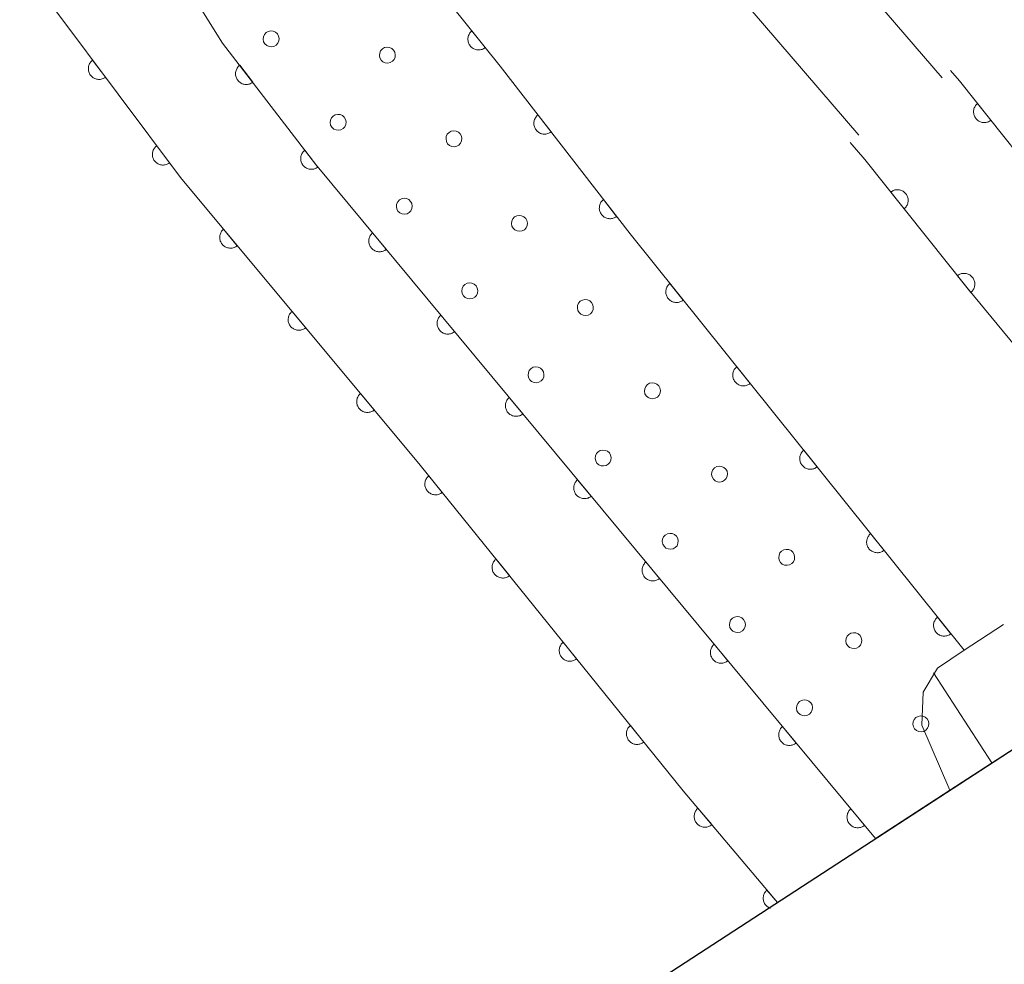
# Model space of a CAD drawing. Units: millimetres. Extents: x -74000 to -72000, y 40500 to 42000.
# Drawn here: x -73441 to -73395, y 40777 to 40822 of the extents above; entities that cross this region are included whole.
import ezdxf

# ---------------------------------------------------------------- set-up
doc = ezdxf.new("R2010")
doc.units = ezdxf.units.MM
for name, color, linetype, lineweight in [('210100_道路縁（街区線）', 7, 'Continuous', 15), ('220300_道路橋（高架部）', 7, 'Continuous', 30), ('610111_人工斜面(上)', 7, 'Continuous', 9), ('610199_人工斜面(中)', 7, 'Continuous', 9), ('611000_被覆(直)', 7, 'Continuous', 20), ('611011_被覆(幅上)', 7, 'Continuous', 20), ('611012_被覆(下)', 7, 'Continuous', 9), ('611099_被覆(中)', 7, 'Continuous', 9), ('613000_垣', 7, 'Continuous', 20)]:
    doc.layers.add(name, color=color, linetype=linetype, lineweight=lineweight)

msp = doc.modelspace()

# ---------------------------------------------------------------- linework, layer by layer
at = {"layer": '210100_道路縁（街区線）', "flags": 128}
for points in [[(-73953.88, 40500), (-73947.93, 40502.61), (-73916.31, 40516.4), (-73887.23, 40528.45), (-73866.07, 40537.56), (-73840.15, 40548.81), (-73805.57, 40563.86), (-73774.9, 40577.64), (-73744.38, 40592.02), (-73712.18, 40606.89), (-73681.26, 40621.98), (-73645.2, 40639.85), (-73623.45, 40651.29), (-73577.16, 40676.71), (-73541.52, 40696.97), (-73484.75, 40730.06), (-73472.22, 40737.2), (-73394.79, 40787.55), (-73365.05, 40808.39), (-73326.18, 40835.81), (-73282.83, 40867.3), (-73241.14, 40898.88)], [(-73439.16, 40868.58), (-73438.8, 40868.36), (-73431.46, 40860.37), (-73426.46, 40853.43), (-73425.5, 40851.03), (-73421.2, 40839.82), (-73420.4, 40838.44), (-73419.19, 40836.66), (-73410.93, 40826.46), (-73402.11, 40816.19)], [(-73421.24, 40854.64), (-73417.78, 40844.7), (-73415.54, 40839.62), (-73407.32, 40829.47), (-73398.21, 40818.87)]]:
    msp.add_lwpolyline(points, dxfattribs=at)
at = {"layer": '220300_道路橋（高架部）', "flags": 128}
msp.add_lwpolyline([(-73472.22, 40737.2), (-73394.79, 40787.55)], dxfattribs=at)
at = {"layer": '610111_人工斜面(上)', "flags": 128}
msp.add_lwpolyline([(-73387.41, 40792.72), (-73394.79, 40787.55), (-73397.85, 40785.56)], dxfattribs=at)
at = {"layer": '610199_人工斜面(中)', "flags": 128}
msp.add_lwpolyline([(-73395.88, 40786.84), (-73398.61, 40791.05)], dxfattribs=at)
at = {"layer": '611000_被覆(直)', "flags": 128}
for points in [[(-73516.55, 40992.67), (-73513.63, 40993.85), (-73532.16, 41044.99), (-73535.48, 41054.07), (-73546.64, 41050.09), (-73543.2, 41040.99), (-73515.92, 40965.72), (-73498.58, 40916.85), (-73472.1, 40867.3), (-73447.24, 40861.52), (-73440.86, 40867.03), (-73430.74, 40855.69), (-73438.06, 40849.52), (-73448.4, 40833.7), (-73433.82, 40814.2), (-73422.61, 40800.76), (-73410.32, 40785.54), (-73405.91, 40780.32)], [(-73437.76, 40849.78), (-73438.03, 40834.95), (-73436.98, 40830.57), (-73434.83, 40825.26), (-73431.85, 40820.49), (-73427.5, 40814.83), (-73401.32, 40783.3)], [(-73437.927, 40819.693), (-73437.961, 40819.665), (-73437.992, 40819.635), (-73438.02, 40819.602), (-73438.046, 40819.567), (-73438.068, 40819.529), (-73438.087, 40819.49), (-73438.103, 40819.449), (-73438.114, 40819.407), (-73438.123, 40819.364), (-73438.127, 40819.32), (-73438.128, 40819.277), (-73438.124, 40819.234), (-73438.117, 40819.19), (-73438.107, 40819.148), (-73438.092, 40819.107), (-73438.074, 40819.068), (-73438.053, 40819.03), (-73438.028, 40818.993), (-73438, 40818.959), (-73437.97, 40818.928), (-73437.937, 40818.9), (-73437.902, 40818.874), (-73437.864, 40818.852), (-73437.825, 40818.833), (-73437.784, 40818.817), (-73437.742, 40818.806), (-73437.699, 40818.797), (-73437.655, 40818.794), (-73437.612, 40818.792), (-73437.569, 40818.796), (-73437.525, 40818.804), (-73437.483, 40818.814), (-73437.442, 40818.829), (-73437.403, 40818.847), (-73437.365, 40818.867), (-73437.328, 40818.892)], [(-73437.328, 40818.892), (-73437.927, 40819.693)], [(-73431.052, 40819.451), (-73431.085, 40819.423), (-73431.116, 40819.392), (-73431.143, 40819.359), (-73431.169, 40819.323), (-73431.19, 40819.285), (-73431.209, 40819.246), (-73431.224, 40819.205), (-73431.235, 40819.163), (-73431.243, 40819.12), (-73431.246, 40819.076), (-73431.247, 40819.032), (-73431.242, 40818.989), (-73431.235, 40818.946), (-73431.224, 40818.904), (-73431.208, 40818.863), (-73431.19, 40818.824), (-73431.168, 40818.786), (-73431.143, 40818.75), (-73431.115, 40818.716), (-73431.084, 40818.686), (-73431.051, 40818.658), (-73431.015, 40818.633), (-73430.977, 40818.611), (-73430.938, 40818.593), (-73430.897, 40818.577), (-73430.855, 40818.567), (-73430.812, 40818.558), (-73430.768, 40818.555), (-73430.725, 40818.555), (-73430.681, 40818.559), (-73430.638, 40818.567), (-73430.596, 40818.578), (-73430.555, 40818.593), (-73430.516, 40818.611), (-73430.478, 40818.633), (-73430.442, 40818.658)], [(-73430.442, 40818.658), (-73431.052, 40819.451)], [(-73397.82, 40819.21), (-73397.39, 40818.72), (-73392.58, 40812.68), (-73381.34, 40799.07)], [(-73396.55, 40817.665), (-73396.583, 40817.636), (-73396.613, 40817.605), (-73396.641, 40817.572), (-73396.665, 40817.535), (-73396.686, 40817.497), (-73396.704, 40817.457), (-73396.719, 40817.416), (-73396.728, 40817.374), (-73396.736, 40817.331), (-73396.738, 40817.287), (-73396.738, 40817.243), (-73396.733, 40817.2), (-73396.725, 40817.157), (-73396.713, 40817.115), (-73396.697, 40817.074), (-73396.678, 40817.036), (-73396.656, 40816.999), (-73396.63, 40816.963), (-73396.601, 40816.93), (-73396.569, 40816.9), (-73396.536, 40816.873), (-73396.5, 40816.848), (-73396.462, 40816.827), (-73396.422, 40816.809), (-73396.381, 40816.794), (-73396.338, 40816.785), (-73396.295, 40816.777), (-73396.251, 40816.775), (-73396.208, 40816.775), (-73396.165, 40816.78), (-73396.122, 40816.789), (-73396.08, 40816.8), (-73396.039, 40816.816), (-73396, 40816.835), (-73395.963, 40816.857), (-73395.927, 40816.883)], [(-73395.927, 40816.883), (-73396.55, 40817.665)], [(-73434.933, 40815.689), (-73434.967, 40815.661), (-73434.998, 40815.63), (-73435.026, 40815.598), (-73435.052, 40815.562), (-73435.074, 40815.525), (-73435.093, 40815.485), (-73435.109, 40815.445), (-73435.12, 40815.403), (-73435.129, 40815.36), (-73435.133, 40815.316), (-73435.134, 40815.273), (-73435.13, 40815.229), (-73435.123, 40815.186), (-73435.112, 40815.144), (-73435.098, 40815.102), (-73435.08, 40815.063), (-73435.059, 40815.025), (-73435.034, 40814.989), (-73435.006, 40814.955), (-73434.976, 40814.924), (-73434.943, 40814.896), (-73434.908, 40814.87), (-73434.87, 40814.848), (-73434.831, 40814.829), (-73434.79, 40814.813), (-73434.748, 40814.802), (-73434.705, 40814.793), (-73434.661, 40814.789), (-73434.618, 40814.788), (-73434.575, 40814.792), (-73434.531, 40814.799), (-73434.489, 40814.809), (-73434.448, 40814.824), (-73434.409, 40814.842), (-73434.371, 40814.863), (-73434.334, 40814.888)], [(-73434.334, 40814.888), (-73434.933, 40815.689)], [(-73428.005, 40815.487), (-73428.038, 40815.458), (-73428.069, 40815.427), (-73428.097, 40815.395), (-73428.122, 40815.359), (-73428.143, 40815.321), (-73428.162, 40815.281), (-73428.177, 40815.24), (-73428.188, 40815.198), (-73428.196, 40815.155), (-73428.199, 40815.111), (-73428.2, 40815.068), (-73428.196, 40815.025), (-73428.188, 40814.981), (-73428.177, 40814.939), (-73428.162, 40814.898), (-73428.143, 40814.859), (-73428.122, 40814.822), (-73428.096, 40814.785), (-73428.068, 40814.752), (-73428.037, 40814.721), (-73428.004, 40814.694), (-73427.968, 40814.668), (-73427.931, 40814.647), (-73427.891, 40814.628), (-73427.85, 40814.613), (-73427.808, 40814.602), (-73427.765, 40814.594), (-73427.721, 40814.591), (-73427.678, 40814.59), (-73427.634, 40814.595), (-73427.591, 40814.602), (-73427.549, 40814.613), (-73427.508, 40814.629), (-73427.469, 40814.647), (-73427.431, 40814.669), (-73427.395, 40814.694)], [(-73427.395, 40814.694), (-73428.005, 40815.487)], [(-73386.04, 40795.73), (-73397.04, 40809.05), (-73401.82, 40815.05), (-73402.51, 40815.84)], [(-73399.984, 40812.746), (-73399.951, 40812.775), (-73399.921, 40812.806), (-73399.894, 40812.839), (-73399.869, 40812.876), (-73399.848, 40812.914), (-73399.83, 40812.954), (-73399.816, 40812.995), (-73399.806, 40813.037), (-73399.798, 40813.08), (-73399.796, 40813.124), (-73399.796, 40813.168), (-73399.801, 40813.211), (-73399.81, 40813.254), (-73399.822, 40813.296), (-73399.838, 40813.337), (-73399.857, 40813.375), (-73399.879, 40813.413), (-73399.905, 40813.448), (-73399.934, 40813.481), (-73399.965, 40813.511), (-73399.998, 40813.539), (-73400.035, 40813.563), (-73400.073, 40813.584), (-73400.113, 40813.602), (-73400.154, 40813.617), (-73400.196, 40813.626), (-73400.239, 40813.634), (-73400.283, 40813.636), (-73400.327, 40813.636), (-73400.37, 40813.631), (-73400.413, 40813.623), (-73400.455, 40813.611), (-73400.496, 40813.595), (-73400.534, 40813.576), (-73400.572, 40813.554), (-73400.607, 40813.528)], [(-73400.607, 40813.528), (-73399.984, 40812.746)], [(-73431.808, 40811.788), (-73431.84, 40811.758), (-73431.87, 40811.726), (-73431.896, 40811.692), (-73431.92, 40811.655), (-73431.94, 40811.616), (-73431.957, 40811.576), (-73431.971, 40811.535), (-73431.98, 40811.492), (-73431.986, 40811.449), (-73431.987, 40811.405), (-73431.986, 40811.362), (-73431.98, 40811.318), (-73431.971, 40811.276), (-73431.958, 40811.234), (-73431.941, 40811.193), (-73431.921, 40811.155), (-73431.898, 40811.119), (-73431.872, 40811.084), (-73431.842, 40811.051), (-73431.81, 40811.022), (-73431.776, 40810.995), (-73431.739, 40810.971), (-73431.7, 40810.952), (-73431.66, 40810.934), (-73431.619, 40810.921), (-73431.576, 40810.912), (-73431.533, 40810.905), (-73431.489, 40810.904), (-73431.446, 40810.905), (-73431.402, 40810.911), (-73431.36, 40810.921), (-73431.318, 40810.933), (-73431.277, 40810.95), (-73431.239, 40810.97), (-73431.203, 40810.993), (-73431.167, 40811.02)], [(-73431.167, 40811.02), (-73431.808, 40811.788)], [(-73424.835, 40811.62), (-73424.868, 40811.591), (-73424.897, 40811.559), (-73424.923, 40811.525), (-73424.947, 40811.488), (-73424.967, 40811.449), (-73424.984, 40811.409), (-73424.998, 40811.368), (-73425.007, 40811.325), (-73425.014, 40811.282), (-73425.015, 40811.238), (-73425.014, 40811.195), (-73425.008, 40811.151), (-73424.999, 40811.109), (-73424.986, 40811.067), (-73424.97, 40811.026), (-73424.95, 40810.988), (-73424.927, 40810.951), (-73424.9, 40810.916), (-73424.871, 40810.884), (-73424.838, 40810.854), (-73424.805, 40810.828), (-73424.768, 40810.804), (-73424.729, 40810.784), (-73424.689, 40810.767), (-73424.648, 40810.753), (-73424.605, 40810.744), (-73424.562, 40810.737), (-73424.518, 40810.736), (-73424.474, 40810.737), (-73424.431, 40810.743), (-73424.389, 40810.752), (-73424.347, 40810.765), (-73424.306, 40810.782), (-73424.268, 40810.802), (-73424.231, 40810.824), (-73424.196, 40810.851)], [(-73424.196, 40810.851), (-73424.835, 40811.62)], [(-73396.869, 40808.835), (-73396.836, 40808.864), (-73396.806, 40808.895), (-73396.778, 40808.929), (-73396.754, 40808.965), (-73396.733, 40809.003), (-73396.715, 40809.043), (-73396.7, 40809.084), (-73396.691, 40809.127), (-73396.683, 40809.17), (-73396.681, 40809.214), (-73396.681, 40809.257), (-73396.686, 40809.3), (-73396.694, 40809.343), (-73396.706, 40809.385), (-73396.722, 40809.426), (-73396.741, 40809.465), (-73396.763, 40809.502), (-73396.789, 40809.538), (-73396.818, 40809.571), (-73396.85, 40809.601), (-73396.883, 40809.628), (-73396.919, 40809.653), (-73396.957, 40809.673), (-73396.997, 40809.691), (-73397.038, 40809.706), (-73397.081, 40809.716), (-73397.124, 40809.724), (-73397.168, 40809.726), (-73397.211, 40809.726), (-73397.255, 40809.72), (-73397.297, 40809.712), (-73397.339, 40809.7), (-73397.38, 40809.684), (-73397.419, 40809.665), (-73397.456, 40809.643), (-73397.492, 40809.617)], [(-73397.492, 40809.617), (-73396.869, 40808.835)], [(-73428.605, 40807.948), (-73428.638, 40807.918), (-73428.667, 40807.886), (-73428.694, 40807.852), (-73428.717, 40807.815), (-73428.737, 40807.777), (-73428.754, 40807.736), (-73428.768, 40807.695), (-73428.777, 40807.653), (-73428.784, 40807.609), (-73428.785, 40807.565), (-73428.784, 40807.522), (-73428.778, 40807.479), (-73428.768, 40807.436), (-73428.756, 40807.394), (-73428.739, 40807.354), (-73428.719, 40807.316), (-73428.696, 40807.279), (-73428.669, 40807.244), (-73428.639, 40807.211), (-73428.607, 40807.182), (-73428.573, 40807.156), (-73428.537, 40807.132), (-73428.498, 40807.112), (-73428.458, 40807.095), (-73428.416, 40807.081), (-73428.374, 40807.072), (-73428.33, 40807.065), (-73428.286, 40807.064), (-73428.243, 40807.065), (-73428.2, 40807.071), (-73428.157, 40807.081), (-73428.115, 40807.094), (-73428.075, 40807.111), (-73428.037, 40807.131), (-73428, 40807.153), (-73427.965, 40807.18)], [(-73427.965, 40807.18), (-73428.605, 40807.948)], [(-73421.641, 40807.774), (-73421.673, 40807.744), (-73421.703, 40807.712), (-73421.729, 40807.678), (-73421.753, 40807.641), (-73421.773, 40807.603), (-73421.79, 40807.562), (-73421.804, 40807.521), (-73421.813, 40807.478), (-73421.82, 40807.435), (-73421.821, 40807.391), (-73421.82, 40807.348), (-73421.814, 40807.305), (-73421.805, 40807.262), (-73421.792, 40807.22), (-73421.775, 40807.18), (-73421.756, 40807.142), (-73421.733, 40807.105), (-73421.706, 40807.069), (-73421.677, 40807.037), (-73421.644, 40807.008), (-73421.611, 40806.981), (-73421.574, 40806.957), (-73421.535, 40806.937), (-73421.495, 40806.92), (-73421.454, 40806.906), (-73421.411, 40806.897), (-73421.368, 40806.89), (-73421.324, 40806.889), (-73421.28, 40806.89), (-73421.237, 40806.896), (-73421.194, 40806.906), (-73421.153, 40806.918), (-73421.112, 40806.935), (-73421.074, 40806.955), (-73421.037, 40806.978), (-73421.002, 40807.004)], [(-73421.002, 40807.004), (-73421.641, 40807.774)], [(-73425.403, 40804.108), (-73425.435, 40804.079), (-73425.464, 40804.046), (-73425.491, 40804.013), (-73425.515, 40803.976), (-73425.535, 40803.937), (-73425.552, 40803.897), (-73425.566, 40803.855), (-73425.574, 40803.813), (-73425.581, 40803.769), (-73425.582, 40803.726), (-73425.581, 40803.682), (-73425.575, 40803.639), (-73425.566, 40803.596), (-73425.553, 40803.555), (-73425.536, 40803.514), (-73425.516, 40803.476), (-73425.493, 40803.439), (-73425.466, 40803.404), (-73425.437, 40803.372), (-73425.405, 40803.342), (-73425.371, 40803.316), (-73425.334, 40803.292), (-73425.295, 40803.272), (-73425.255, 40803.255), (-73425.214, 40803.241), (-73425.171, 40803.233), (-73425.128, 40803.226), (-73425.084, 40803.225), (-73425.04, 40803.226), (-73424.997, 40803.232), (-73424.954, 40803.241), (-73424.913, 40803.254), (-73424.872, 40803.271), (-73424.834, 40803.291), (-73424.797, 40803.314), (-73424.762, 40803.34)], [(-73424.762, 40803.34), (-73425.403, 40804.108)], [(-73418.447, 40803.927), (-73418.479, 40803.897), (-73418.509, 40803.865), (-73418.535, 40803.831), (-73418.559, 40803.794), (-73418.579, 40803.756), (-73418.596, 40803.715), (-73418.61, 40803.674), (-73418.619, 40803.632), (-73418.626, 40803.588), (-73418.627, 40803.544), (-73418.626, 40803.501), (-73418.62, 40803.458), (-73418.611, 40803.415), (-73418.598, 40803.373), (-73418.581, 40803.333), (-73418.561, 40803.295), (-73418.539, 40803.258), (-73418.512, 40803.223), (-73418.482, 40803.19), (-73418.45, 40803.161), (-73418.417, 40803.134), (-73418.38, 40803.11), (-73418.341, 40803.09), (-73418.301, 40803.073), (-73418.259, 40803.059), (-73418.217, 40803.05), (-73418.174, 40803.044), (-73418.13, 40803.042), (-73418.086, 40803.043), (-73418.043, 40803.049), (-73418, 40803.059), (-73417.959, 40803.071), (-73417.918, 40803.088), (-73417.88, 40803.108), (-73417.843, 40803.131), (-73417.808, 40803.157)], [(-73417.808, 40803.157), (-73418.447, 40803.927)], [(-73422.208, 40800.262), (-73422.241, 40800.233), (-73422.271, 40800.201), (-73422.298, 40800.168), (-73422.322, 40800.131), (-73422.343, 40800.093), (-73422.36, 40800.053), (-73422.375, 40800.012), (-73422.384, 40799.969), (-73422.392, 40799.926), (-73422.394, 40799.882), (-73422.393, 40799.839), (-73422.388, 40799.796), (-73422.379, 40799.753), (-73422.367, 40799.711), (-73422.351, 40799.67), (-73422.331, 40799.632), (-73422.309, 40799.595), (-73422.283, 40799.559), (-73422.254, 40799.526), (-73422.222, 40799.496), (-73422.189, 40799.469), (-73422.152, 40799.445), (-73422.114, 40799.424), (-73422.074, 40799.407), (-73422.033, 40799.392), (-73421.99, 40799.383), (-73421.947, 40799.375), (-73421.903, 40799.374), (-73421.86, 40799.374), (-73421.816, 40799.379), (-73421.773, 40799.388), (-73421.732, 40799.4), (-73421.691, 40799.416), (-73421.652, 40799.436), (-73421.615, 40799.458), (-73421.58, 40799.484)], [(-73421.58, 40799.484), (-73422.208, 40800.262)], [(-73415.253, 40800.08), (-73415.285, 40800.05), (-73415.315, 40800.018), (-73415.341, 40799.984), (-73415.365, 40799.948), (-73415.385, 40799.909), (-73415.402, 40799.869), (-73415.416, 40799.827), (-73415.425, 40799.785), (-73415.432, 40799.741), (-73415.433, 40799.698), (-73415.432, 40799.654), (-73415.426, 40799.611), (-73415.417, 40799.568), (-73415.404, 40799.527), (-73415.387, 40799.486), (-73415.367, 40799.448), (-73415.345, 40799.411), (-73415.318, 40799.376), (-73415.288, 40799.343), (-73415.256, 40799.314), (-73415.223, 40799.287), (-73415.186, 40799.263), (-73415.147, 40799.244), (-73415.107, 40799.226), (-73415.065, 40799.213), (-73415.023, 40799.204), (-73414.98, 40799.197), (-73414.936, 40799.196), (-73414.892, 40799.196), (-73414.849, 40799.202), (-73414.806, 40799.212), (-73414.765, 40799.224), (-73414.724, 40799.241), (-73414.686, 40799.261), (-73414.649, 40799.284), (-73414.614, 40799.311)], [(-73414.614, 40799.311), (-73415.253, 40800.08)], [(-73419.067, 40796.372), (-73419.1, 40796.343), (-73419.129, 40796.311), (-73419.156, 40796.278), (-73419.181, 40796.241), (-73419.201, 40796.203), (-73419.219, 40796.163), (-73419.234, 40796.122), (-73419.243, 40796.079), (-73419.251, 40796.036), (-73419.252, 40795.992), (-73419.252, 40795.949), (-73419.247, 40795.906), (-73419.238, 40795.863), (-73419.226, 40795.821), (-73419.21, 40795.78), (-73419.19, 40795.742), (-73419.168, 40795.704), (-73419.142, 40795.669), (-73419.113, 40795.636), (-73419.081, 40795.606), (-73419.047, 40795.579), (-73419.011, 40795.555), (-73418.973, 40795.534), (-73418.933, 40795.517), (-73418.891, 40795.502), (-73418.849, 40795.493), (-73418.806, 40795.485), (-73418.762, 40795.483), (-73418.718, 40795.484), (-73418.675, 40795.489), (-73418.632, 40795.498), (-73418.59, 40795.51), (-73418.55, 40795.526), (-73418.511, 40795.546), (-73418.474, 40795.568), (-73418.439, 40795.594)], [(-73418.439, 40795.594), (-73419.067, 40796.372)], [(-73412.059, 40796.233), (-73412.091, 40796.203), (-73412.12, 40796.171), (-73412.147, 40796.138), (-73412.171, 40796.101), (-73412.191, 40796.062), (-73412.208, 40796.022), (-73412.222, 40795.981), (-73412.231, 40795.938), (-73412.238, 40795.895), (-73412.239, 40795.851), (-73412.238, 40795.807), (-73412.232, 40795.764), (-73412.223, 40795.721), (-73412.21, 40795.68), (-73412.193, 40795.639), (-73412.173, 40795.601), (-73412.15, 40795.564), (-73412.124, 40795.529), (-73412.094, 40795.496), (-73412.062, 40795.467), (-73412.028, 40795.441), (-73411.992, 40795.417), (-73411.953, 40795.397), (-73411.913, 40795.38), (-73411.871, 40795.366), (-73411.829, 40795.357), (-73411.785, 40795.35), (-73411.742, 40795.349), (-73411.698, 40795.35), (-73411.655, 40795.356), (-73411.612, 40795.365), (-73411.571, 40795.378), (-73411.53, 40795.394), (-73411.492, 40795.414), (-73411.455, 40795.437), (-73411.42, 40795.464)], [(-73411.42, 40795.464), (-73412.059, 40796.233)], [(-73415.926, 40792.482), (-73415.959, 40792.453), (-73415.988, 40792.421), (-73416.015, 40792.388), (-73416.04, 40792.351), (-73416.06, 40792.313), (-73416.078, 40792.273), (-73416.092, 40792.232), (-73416.102, 40792.189), (-73416.109, 40792.146), (-73416.111, 40792.102), (-73416.111, 40792.059), (-73416.105, 40792.015), (-73416.096, 40791.973), (-73416.085, 40791.931), (-73416.068, 40791.89), (-73416.049, 40791.852), (-73416.027, 40791.814), (-73416, 40791.779), (-73415.971, 40791.746), (-73415.94, 40791.716), (-73415.906, 40791.689), (-73415.87, 40791.665), (-73415.831, 40791.644), (-73415.791, 40791.626), (-73415.75, 40791.612), (-73415.708, 40791.603), (-73415.665, 40791.595), (-73415.621, 40791.593), (-73415.577, 40791.594), (-73415.534, 40791.599), (-73415.491, 40791.608), (-73415.449, 40791.62), (-73415.408, 40791.636), (-73415.37, 40791.656), (-73415.333, 40791.678), (-73415.297, 40791.704)], [(-73415.297, 40791.704), (-73415.926, 40792.482)], [(-73408.865, 40792.386), (-73408.897, 40792.357), (-73408.926, 40792.325), (-73408.953, 40792.291), (-73408.977, 40792.254), (-73408.997, 40792.215), (-73409.014, 40792.175), (-73409.028, 40792.134), (-73409.037, 40792.091), (-73409.044, 40792.048), (-73409.045, 40792.004), (-73409.044, 40791.961), (-73409.038, 40791.917), (-73409.028, 40791.875), (-73409.016, 40791.833), (-73408.999, 40791.792), (-73408.979, 40791.754), (-73408.956, 40791.717), (-73408.93, 40791.682), (-73408.9, 40791.65), (-73408.868, 40791.62), (-73408.834, 40791.594), (-73408.798, 40791.57), (-73408.759, 40791.55), (-73408.719, 40791.533), (-73408.677, 40791.519), (-73408.635, 40791.51), (-73408.591, 40791.503), (-73408.547, 40791.502), (-73408.504, 40791.503), (-73408.461, 40791.509), (-73408.418, 40791.518), (-73408.376, 40791.531), (-73408.336, 40791.548), (-73408.298, 40791.568), (-73408.261, 40791.59), (-73408.226, 40791.617)], [(-73408.226, 40791.617), (-73408.865, 40792.386)], [(-73412.784, 40788.592), (-73412.817, 40788.563), (-73412.847, 40788.531), (-73412.874, 40788.498), (-73412.899, 40788.461), (-73412.919, 40788.423), (-73412.937, 40788.383), (-73412.951, 40788.342), (-73412.961, 40788.299), (-73412.968, 40788.256), (-73412.97, 40788.212), (-73412.97, 40788.169), (-73412.964, 40788.125), (-73412.955, 40788.082), (-73412.943, 40788.041), (-73412.927, 40788), (-73412.908, 40787.962), (-73412.885, 40787.924), (-73412.859, 40787.889), (-73412.83, 40787.856), (-73412.798, 40787.826), (-73412.765, 40787.799), (-73412.729, 40787.775), (-73412.69, 40787.754), (-73412.65, 40787.736), (-73412.609, 40787.722), (-73412.567, 40787.713), (-73412.523, 40787.705), (-73412.479, 40787.703), (-73412.436, 40787.704), (-73412.393, 40787.709), (-73412.35, 40787.718), (-73412.308, 40787.73), (-73412.267, 40787.746), (-73412.229, 40787.765), (-73412.192, 40787.788), (-73412.156, 40787.814)], [(-73412.156, 40787.814), (-73412.784, 40788.592)], [(-73405.67, 40788.54), (-73405.703, 40788.51), (-73405.732, 40788.478), (-73405.759, 40788.444), (-73405.783, 40788.407), (-73405.803, 40788.369), (-73405.82, 40788.328), (-73405.834, 40788.287), (-73405.843, 40788.244), (-73405.85, 40788.201), (-73405.851, 40788.157), (-73405.85, 40788.114), (-73405.844, 40788.071), (-73405.834, 40788.028), (-73405.822, 40787.986), (-73405.805, 40787.946), (-73405.785, 40787.907), (-73405.762, 40787.871), (-73405.736, 40787.835), (-73405.706, 40787.803), (-73405.674, 40787.774), (-73405.64, 40787.747), (-73405.603, 40787.723), (-73405.565, 40787.703), (-73405.525, 40787.686), (-73405.483, 40787.672), (-73405.441, 40787.663), (-73405.397, 40787.656), (-73405.353, 40787.655), (-73405.31, 40787.656), (-73405.267, 40787.662), (-73405.224, 40787.672), (-73405.182, 40787.684), (-73405.142, 40787.701), (-73405.104, 40787.721), (-73405.067, 40787.744), (-73405.032, 40787.77)], [(-73405.032, 40787.77), (-73405.67, 40788.54)], [(-73409.625, 40784.717), (-73409.657, 40784.687), (-73409.686, 40784.655), (-73409.712, 40784.621), (-73409.736, 40784.584), (-73409.756, 40784.545), (-73409.772, 40784.505), (-73409.786, 40784.463), (-73409.794, 40784.421), (-73409.801, 40784.377), (-73409.802, 40784.333), (-73409.8, 40784.29), (-73409.794, 40784.247), (-73409.784, 40784.204), (-73409.771, 40784.162), (-73409.754, 40784.122), (-73409.734, 40784.084), (-73409.711, 40784.047), (-73409.684, 40784.012), (-73409.654, 40783.98), (-73409.622, 40783.951), (-73409.588, 40783.925), (-73409.551, 40783.901), (-73409.512, 40783.882), (-73409.472, 40783.865), (-73409.43, 40783.851), (-73409.387, 40783.843), (-73409.344, 40783.836), (-73409.3, 40783.835), (-73409.257, 40783.837), (-73409.214, 40783.843), (-73409.171, 40783.853), (-73409.129, 40783.866), (-73409.089, 40783.883), (-73409.051, 40783.903), (-73409.014, 40783.926), (-73408.979, 40783.953)], [(-73408.979, 40783.953), (-73409.625, 40784.717)], [(-73402.476, 40784.693), (-73402.509, 40784.663), (-73402.538, 40784.631), (-73402.565, 40784.597), (-73402.589, 40784.56), (-73402.609, 40784.522), (-73402.626, 40784.481), (-73402.64, 40784.44), (-73402.649, 40784.398), (-73402.656, 40784.354), (-73402.657, 40784.31), (-73402.656, 40784.267), (-73402.65, 40784.224), (-73402.64, 40784.181), (-73402.628, 40784.139), (-73402.611, 40784.099), (-73402.591, 40784.061), (-73402.568, 40784.024), (-73402.542, 40783.989), (-73402.512, 40783.956), (-73402.48, 40783.927), (-73402.446, 40783.9), (-73402.409, 40783.876), (-73402.371, 40783.856), (-73402.33, 40783.839), (-73402.289, 40783.825), (-73402.247, 40783.816), (-73402.203, 40783.81), (-73402.159, 40783.808), (-73402.116, 40783.809), (-73402.073, 40783.815), (-73402.03, 40783.825), (-73401.988, 40783.837), (-73401.948, 40783.854), (-73401.91, 40783.874), (-73401.873, 40783.897), (-73401.838, 40783.923)], [(-73401.838, 40783.923), (-73402.476, 40784.693)], [(-73406.398, 40780.898), (-73406.43, 40780.868), (-73406.459, 40780.835), (-73406.486, 40780.801), (-73406.509, 40780.764), (-73406.529, 40780.726), (-73406.546, 40780.685), (-73406.559, 40780.644), (-73406.568, 40780.601), (-73406.574, 40780.558), (-73406.575, 40780.514), (-73406.574, 40780.47), (-73406.567, 40780.427), (-73406.558, 40780.385), (-73406.545, 40780.343), (-73406.528, 40780.303), (-73406.507, 40780.265), (-73406.484, 40780.228), (-73406.457, 40780.193), (-73406.427, 40780.161), (-73406.395, 40780.132), (-73406.361, 40780.105), (-73406.324, 40780.082), (-73406.285, 40780.062), (-73406.245, 40780.045), (-73406.238, 40780.043)], [(-73405.91, 40780.32), (-73406.398, 40780.898)]]:
    msp.add_lwpolyline(points, dxfattribs=at)
at = {"layer": '611011_被覆(幅上)', "flags": 128}
for points in [[(-73430.74, 40855.69), (-73429.6, 40842.87), (-73427.97, 40835.21), (-73426.02, 40829.74), (-73423.4, 40825.05), (-73418.87, 40819.41), (-73412.8, 40811.57), (-73397.18, 40792.11)], [(-73420.195, 40821.059), (-73420.228, 40821.03), (-73420.258, 40820.999), (-73420.285, 40820.965), (-73420.309, 40820.929), (-73420.33, 40820.891), (-73420.348, 40820.851), (-73420.362, 40820.809), (-73420.372, 40820.767), (-73420.379, 40820.724), (-73420.381, 40820.68), (-73420.381, 40820.637), (-73420.376, 40820.593), (-73420.367, 40820.55), (-73420.355, 40820.508), (-73420.339, 40820.468), (-73420.32, 40820.429), (-73420.297, 40820.392), (-73420.271, 40820.356), (-73420.242, 40820.323), (-73420.211, 40820.294), (-73420.177, 40820.266), (-73420.141, 40820.242), (-73420.103, 40820.221), (-73420.063, 40820.203), (-73420.022, 40820.189), (-73419.979, 40820.179), (-73419.936, 40820.172), (-73419.892, 40820.17), (-73419.849, 40820.17), (-73419.805, 40820.175), (-73419.762, 40820.184), (-73419.721, 40820.196), (-73419.68, 40820.212), (-73419.641, 40820.231), (-73419.604, 40820.254), (-73419.569, 40820.28)], [(-73419.569, 40820.28), (-73420.195, 40821.059)], [(-73417.104, 40817.129), (-73417.138, 40817.101), (-73417.168, 40817.07), (-73417.196, 40817.037), (-73417.221, 40817.001), (-73417.242, 40816.963), (-73417.261, 40816.923), (-73417.276, 40816.882), (-73417.286, 40816.84), (-73417.295, 40816.797), (-73417.297, 40816.753), (-73417.298, 40816.71), (-73417.293, 40816.666), (-73417.285, 40816.623), (-73417.274, 40816.581), (-73417.259, 40816.54), (-73417.24, 40816.501), (-73417.219, 40816.464), (-73417.193, 40816.428), (-73417.165, 40816.394), (-73417.134, 40816.364), (-73417.101, 40816.336), (-73417.065, 40816.311), (-73417.027, 40816.29), (-73416.987, 40816.271), (-73416.946, 40816.256), (-73416.904, 40816.246), (-73416.861, 40816.237), (-73416.817, 40816.234), (-73416.774, 40816.234), (-73416.731, 40816.238), (-73416.688, 40816.246), (-73416.645, 40816.257), (-73416.604, 40816.273), (-73416.566, 40816.292), (-73416.528, 40816.313), (-73416.492, 40816.338)], [(-73416.492, 40816.338), (-73417.104, 40817.129)], [(-73414.043, 40813.176), (-73414.077, 40813.147), (-73414.107, 40813.116), (-73414.135, 40813.083), (-73414.16, 40813.047), (-73414.181, 40813.009), (-73414.2, 40812.97), (-73414.215, 40812.929), (-73414.225, 40812.887), (-73414.234, 40812.843), (-73414.236, 40812.8), (-73414.237, 40812.756), (-73414.232, 40812.713), (-73414.224, 40812.67), (-73414.213, 40812.628), (-73414.198, 40812.587), (-73414.179, 40812.548), (-73414.158, 40812.51), (-73414.132, 40812.474), (-73414.104, 40812.441), (-73414.073, 40812.41), (-73414.04, 40812.383), (-73414.004, 40812.357), (-73413.966, 40812.336), (-73413.926, 40812.318), (-73413.886, 40812.302), (-73413.843, 40812.292), (-73413.8, 40812.284), (-73413.756, 40812.281), (-73413.713, 40812.28), (-73413.67, 40812.285), (-73413.627, 40812.293), (-73413.585, 40812.304), (-73413.543, 40812.319), (-73413.505, 40812.338), (-73413.467, 40812.36), (-73413.431, 40812.385)], [(-73413.431, 40812.385), (-73414.043, 40813.176)], [(-73410.941, 40809.254), (-73410.974, 40809.225), (-73411.004, 40809.194), (-73411.031, 40809.16), (-73411.056, 40809.124), (-73411.076, 40809.086), (-73411.094, 40809.046), (-73411.109, 40809.004), (-73411.118, 40808.962), (-73411.126, 40808.919), (-73411.128, 40808.875), (-73411.128, 40808.832), (-73411.122, 40808.788), (-73411.114, 40808.745), (-73411.102, 40808.704), (-73411.086, 40808.663), (-73411.066, 40808.624), (-73411.044, 40808.587), (-73411.018, 40808.551), (-73410.989, 40808.518), (-73410.958, 40808.489), (-73410.924, 40808.461), (-73410.888, 40808.437), (-73410.849, 40808.416), (-73410.809, 40808.398), (-73410.768, 40808.384), (-73410.726, 40808.374), (-73410.683, 40808.367), (-73410.639, 40808.365), (-73410.595, 40808.365), (-73410.552, 40808.37), (-73410.509, 40808.379), (-73410.467, 40808.391), (-73410.427, 40808.407), (-73410.388, 40808.426), (-73410.351, 40808.448), (-73410.315, 40808.474)], [(-73410.315, 40808.474), (-73410.941, 40809.254)], [(-73407.811, 40805.355), (-73407.845, 40805.326), (-73407.874, 40805.294), (-73407.901, 40805.261), (-73407.926, 40805.225), (-73407.947, 40805.186), (-73407.964, 40805.146), (-73407.979, 40805.105), (-73407.989, 40805.063), (-73407.996, 40805.02), (-73407.998, 40804.976), (-73407.998, 40804.932), (-73407.993, 40804.889), (-73407.984, 40804.846), (-73407.972, 40804.804), (-73407.956, 40804.763), (-73407.937, 40804.725), (-73407.914, 40804.688), (-73407.888, 40804.652), (-73407.859, 40804.619), (-73407.828, 40804.589), (-73407.794, 40804.562), (-73407.758, 40804.538), (-73407.72, 40804.517), (-73407.68, 40804.499), (-73407.639, 40804.485), (-73407.596, 40804.475), (-73407.553, 40804.467), (-73407.509, 40804.466), (-73407.466, 40804.466), (-73407.422, 40804.471), (-73407.379, 40804.48), (-73407.338, 40804.492), (-73407.297, 40804.508), (-73407.258, 40804.527), (-73407.221, 40804.549), (-73407.185, 40804.575)], [(-73407.185, 40804.575), (-73407.811, 40805.355)], [(-73404.682, 40801.456), (-73404.715, 40801.427), (-73404.744, 40801.395), (-73404.772, 40801.362), (-73404.796, 40801.325), (-73404.817, 40801.287), (-73404.835, 40801.247), (-73404.849, 40801.206), (-73404.859, 40801.164), (-73404.866, 40801.12), (-73404.868, 40801.076), (-73404.868, 40801.033), (-73404.863, 40800.99), (-73404.854, 40800.947), (-73404.842, 40800.905), (-73404.826, 40800.864), (-73404.807, 40800.826), (-73404.785, 40800.788), (-73404.759, 40800.753), (-73404.729, 40800.72), (-73404.698, 40800.69), (-73404.665, 40800.663), (-73404.628, 40800.638), (-73404.59, 40800.618), (-73404.55, 40800.6), (-73404.509, 40800.585), (-73404.466, 40800.576), (-73404.423, 40800.568), (-73404.379, 40800.566), (-73404.336, 40800.566), (-73404.293, 40800.572), (-73404.25, 40800.581), (-73404.208, 40800.592), (-73404.167, 40800.608), (-73404.129, 40800.628), (-73404.091, 40800.65), (-73404.056, 40800.676)], [(-73404.056, 40800.676), (-73404.682, 40801.456)], [(-73401.552, 40797.557), (-73401.585, 40797.527), (-73401.615, 40797.496), (-73401.642, 40797.463), (-73401.666, 40797.426), (-73401.687, 40797.388), (-73401.705, 40797.348), (-73401.719, 40797.307), (-73401.729, 40797.264), (-73401.736, 40797.221), (-73401.738, 40797.177), (-73401.738, 40797.134), (-73401.733, 40797.091), (-73401.724, 40797.048), (-73401.712, 40797.006), (-73401.696, 40796.965), (-73401.677, 40796.927), (-73401.655, 40796.889), (-73401.629, 40796.854), (-73401.6, 40796.821), (-73401.568, 40796.791), (-73401.535, 40796.764), (-73401.498, 40796.739), (-73401.46, 40796.719), (-73401.42, 40796.701), (-73401.379, 40796.686), (-73401.337, 40796.677), (-73401.293, 40796.669), (-73401.249, 40796.667), (-73401.206, 40796.667), (-73401.163, 40796.672), (-73401.12, 40796.681), (-73401.078, 40796.693), (-73401.037, 40796.709), (-73400.999, 40796.728), (-73400.961, 40796.751), (-73400.926, 40796.777)], [(-73400.926, 40796.777), (-73401.552, 40797.557)], [(-73398.422, 40793.657), (-73398.455, 40793.628), (-73398.485, 40793.597), (-73398.512, 40793.563), (-73398.537, 40793.527), (-73398.557, 40793.489), (-73398.575, 40793.449), (-73398.589, 40793.407), (-73398.599, 40793.365), (-73398.607, 40793.322), (-73398.609, 40793.278), (-73398.608, 40793.235), (-73398.603, 40793.191), (-73398.594, 40793.148), (-73398.583, 40793.107), (-73398.566, 40793.066), (-73398.547, 40793.027), (-73398.525, 40792.99), (-73398.499, 40792.954), (-73398.47, 40792.921), (-73398.438, 40792.892), (-73398.405, 40792.864), (-73398.368, 40792.84), (-73398.33, 40792.819), (-73398.29, 40792.801), (-73398.249, 40792.787), (-73398.207, 40792.777), (-73398.163, 40792.77), (-73398.12, 40792.768), (-73398.076, 40792.768), (-73398.033, 40792.773), (-73397.99, 40792.782), (-73397.948, 40792.794), (-73397.907, 40792.81), (-73397.869, 40792.829), (-73397.832, 40792.851), (-73397.796, 40792.877)], [(-73397.796, 40792.877), (-73398.422, 40793.657)]]:
    msp.add_lwpolyline(points, dxfattribs=at)
at = {"layer": '611012_被覆(下)', "flags": 128}
msp.add_lwpolyline([(-73430.74, 40855.69), (-73437.76, 40849.78), (-73438.03, 40834.95), (-73436.98, 40830.57), (-73434.83, 40825.26), (-73431.85, 40820.49), (-73427.5, 40814.83), (-73401.32, 40783.3), (-73397.85, 40785.56), (-73399.15, 40788.6), (-73399.09, 40790.15), (-73398.42, 40791.27), (-73397.18, 40792.11)], dxfattribs=at)
at = {"layer": '611099_被覆(中)', "flags": 128}
for points in [[(-73429.347, 40820.395), (-73429.268, 40820.482), (-73429.223, 40820.591), (-73429.21, 40820.704), (-73429.231, 40820.82), (-73429.289, 40820.922), (-73429.376, 40821.001), (-73429.486, 40821.047), (-73429.598, 40821.059), (-73429.715, 40821.038), (-73429.817, 40820.98), (-73429.896, 40820.893), (-73429.941, 40820.784), (-73429.954, 40820.671), (-73429.933, 40820.554), (-73429.874, 40820.453), (-73429.788, 40820.373), (-73429.678, 40820.328), (-73429.566, 40820.316), (-73429.449, 40820.336), (-73429.347, 40820.395)], [(-73423.912, 40819.638), (-73423.833, 40819.724), (-73423.788, 40819.834), (-73423.775, 40819.946), (-73423.796, 40820.063), (-73423.855, 40820.165), (-73423.941, 40820.244), (-73424.051, 40820.289), (-73424.163, 40820.302), (-73424.28, 40820.281), (-73424.382, 40820.222), (-73424.461, 40820.135), (-73424.506, 40820.026), (-73424.519, 40819.913), (-73424.498, 40819.797), (-73424.439, 40819.695), (-73424.353, 40819.616), (-73424.243, 40819.57), (-73424.131, 40819.558), (-73424.014, 40819.579), (-73423.912, 40819.638)], [(-73426.217, 40816.496), (-73426.138, 40816.582), (-73426.093, 40816.692), (-73426.081, 40816.804), (-73426.101, 40816.921), (-73426.16, 40817.023), (-73426.246, 40817.102), (-73426.356, 40817.147), (-73426.468, 40817.16), (-73426.585, 40817.139), (-73426.687, 40817.081), (-73426.766, 40816.994), (-73426.812, 40816.884), (-73426.824, 40816.772), (-73426.803, 40816.655), (-73426.745, 40816.553), (-73426.658, 40816.474), (-73426.548, 40816.429), (-73426.436, 40816.416), (-73426.319, 40816.437), (-73426.217, 40816.496)], [(-73420.804, 40815.721), (-73420.723, 40815.807), (-73420.676, 40815.915), (-73420.662, 40816.028), (-73420.68, 40816.145), (-73420.737, 40816.247), (-73420.822, 40816.328), (-73420.931, 40816.375), (-73421.043, 40816.39), (-73421.16, 40816.371), (-73421.263, 40816.314), (-73421.344, 40816.229), (-73421.391, 40816.12), (-73421.405, 40816.008), (-73421.387, 40815.891), (-73421.33, 40815.788), (-73421.245, 40815.708), (-73421.136, 40815.66), (-73421.024, 40815.646), (-73420.907, 40815.665), (-73420.804, 40815.721)], [(-73423.125, 40812.567), (-73423.045, 40812.652), (-73422.997, 40812.761), (-73422.983, 40812.873), (-73423.002, 40812.99), (-73423.058, 40813.093), (-73423.144, 40813.173), (-73423.252, 40813.221), (-73423.365, 40813.235), (-73423.482, 40813.216), (-73423.585, 40813.16), (-73423.665, 40813.074), (-73423.713, 40812.966), (-73423.727, 40812.853), (-73423.708, 40812.736), (-73423.651, 40812.634), (-73423.566, 40812.553), (-73423.457, 40812.506), (-73423.345, 40812.491), (-73423.228, 40812.51), (-73423.125, 40812.567)], [(-73417.743, 40811.768), (-73417.662, 40811.853), (-73417.615, 40811.962), (-73417.601, 40812.074), (-73417.619, 40812.191), (-73417.676, 40812.294), (-73417.761, 40812.375), (-73417.87, 40812.422), (-73417.982, 40812.436), (-73418.099, 40812.418), (-73418.202, 40812.361), (-73418.283, 40812.276), (-73418.33, 40812.167), (-73418.344, 40812.055), (-73418.326, 40811.937), (-73418.269, 40811.835), (-73418.184, 40811.754), (-73418.075, 40811.707), (-73417.963, 40811.692), (-73417.846, 40811.711), (-73417.743, 40811.768)], [(-73420.064, 40808.613), (-73419.984, 40808.698), (-73419.936, 40808.807), (-73419.922, 40808.919), (-73419.941, 40809.036), (-73419.997, 40809.139), (-73420.083, 40809.22), (-73420.191, 40809.267), (-73420.304, 40809.281), (-73420.421, 40809.263), (-73420.524, 40809.206), (-73420.604, 40809.121), (-73420.652, 40809.012), (-73420.666, 40808.9), (-73420.647, 40808.783), (-73420.591, 40808.68), (-73420.505, 40808.599), (-73420.397, 40808.552), (-73420.284, 40808.538), (-73420.167, 40808.556), (-73420.064, 40808.613)], [(-73414.655, 40807.836), (-73414.576, 40807.923), (-73414.53, 40808.032), (-73414.518, 40808.145), (-73414.539, 40808.261), (-73414.598, 40808.363), (-73414.685, 40808.442), (-73414.794, 40808.487), (-73414.907, 40808.499), (-73415.024, 40808.479), (-73415.125, 40808.42), (-73415.204, 40808.333), (-73415.25, 40808.223), (-73415.262, 40808.111), (-73415.241, 40807.994), (-73415.182, 40807.892), (-73415.095, 40807.813), (-73414.985, 40807.768), (-73414.873, 40807.756), (-73414.756, 40807.777), (-73414.655, 40807.836)], [(-73416.96, 40804.694), (-73416.881, 40804.781), (-73416.836, 40804.89), (-73416.824, 40805.003), (-73416.845, 40805.119), (-73416.903, 40805.221), (-73416.99, 40805.3), (-73417.1, 40805.345), (-73417.212, 40805.357), (-73417.329, 40805.336), (-73417.431, 40805.278), (-73417.51, 40805.191), (-73417.555, 40805.081), (-73417.567, 40804.969), (-73417.546, 40804.852), (-73417.487, 40804.75), (-73417.401, 40804.671), (-73417.291, 40804.626), (-73417.178, 40804.614), (-73417.062, 40804.635), (-73416.96, 40804.694)], [(-73411.517, 40803.943), (-73411.438, 40804.03), (-73411.393, 40804.139), (-73411.381, 40804.252), (-73411.402, 40804.369), (-73411.46, 40804.47), (-73411.547, 40804.549), (-73411.657, 40804.594), (-73411.769, 40804.606), (-73411.886, 40804.586), (-73411.988, 40804.527), (-73412.067, 40804.44), (-73412.112, 40804.33), (-73412.124, 40804.218), (-73412.103, 40804.101), (-73412.044, 40804), (-73411.957, 40803.921), (-73411.848, 40803.875), (-73411.735, 40803.863), (-73411.619, 40803.884), (-73411.517, 40803.943)], [(-73413.822, 40800.801), (-73413.743, 40800.888), (-73413.698, 40800.997), (-73413.686, 40801.11), (-73413.707, 40801.227), (-73413.766, 40801.328), (-73413.852, 40801.407), (-73413.962, 40801.452), (-73414.075, 40801.465), (-73414.191, 40801.444), (-73414.293, 40801.385), (-73414.372, 40801.298), (-73414.417, 40801.188), (-73414.429, 40801.076), (-73414.408, 40800.959), (-73414.35, 40800.858), (-73414.263, 40800.779), (-73414.153, 40800.733), (-73414.041, 40800.721), (-73413.924, 40800.742), (-73413.822, 40800.801)], [(-73408.379, 40800.05), (-73408.3, 40800.137), (-73408.255, 40800.246), (-73408.243, 40800.359), (-73408.264, 40800.476), (-73408.323, 40800.577), (-73408.409, 40800.656), (-73408.519, 40800.702), (-73408.631, 40800.714), (-73408.748, 40800.693), (-73408.85, 40800.634), (-73408.929, 40800.547), (-73408.974, 40800.437), (-73408.986, 40800.325), (-73408.965, 40800.208), (-73408.906, 40800.107), (-73408.82, 40800.028), (-73408.71, 40799.982), (-73408.598, 40799.97), (-73408.481, 40799.991), (-73408.379, 40800.05)], [(-73410.684, 40796.908), (-73410.605, 40796.995), (-73410.56, 40797.105), (-73410.548, 40797.217), (-73410.569, 40797.334), (-73410.628, 40797.435), (-73410.715, 40797.514), (-73410.824, 40797.56), (-73410.937, 40797.572), (-73411.054, 40797.551), (-73411.155, 40797.492), (-73411.234, 40797.405), (-73411.279, 40797.296), (-73411.291, 40797.183), (-73411.271, 40797.066), (-73411.212, 40796.965), (-73411.125, 40796.886), (-73411.015, 40796.841), (-73410.903, 40796.828), (-73410.786, 40796.849), (-73410.684, 40796.908)], [(-73405.241, 40796.157), (-73405.162, 40796.244), (-73405.117, 40796.354), (-73405.105, 40796.466), (-73405.126, 40796.583), (-73405.185, 40796.684), (-73405.272, 40796.763), (-73405.381, 40796.809), (-73405.494, 40796.821), (-73405.611, 40796.8), (-73405.712, 40796.741), (-73405.791, 40796.654), (-73405.836, 40796.545), (-73405.848, 40796.432), (-73405.828, 40796.315), (-73405.769, 40796.214), (-73405.682, 40796.135), (-73405.572, 40796.09), (-73405.46, 40796.077), (-73405.343, 40796.098), (-73405.241, 40796.157)], [(-73407.547, 40793.015), (-73407.468, 40793.102), (-73407.422, 40793.212), (-73407.41, 40793.324), (-73407.431, 40793.441), (-73407.49, 40793.543), (-73407.577, 40793.622), (-73407.686, 40793.667), (-73407.799, 40793.679), (-73407.916, 40793.658), (-73408.017, 40793.599), (-73408.096, 40793.512), (-73408.142, 40793.403), (-73408.154, 40793.29), (-73408.133, 40793.174), (-73408.074, 40793.072), (-73407.987, 40792.993), (-73407.877, 40792.948), (-73407.765, 40792.936), (-73407.648, 40792.957), (-73407.547, 40793.015)], [(-73402.104, 40792.264), (-73402.025, 40792.351), (-73401.98, 40792.461), (-73401.967, 40792.573), (-73401.988, 40792.69), (-73402.047, 40792.791), (-73402.134, 40792.871), (-73402.244, 40792.916), (-73402.356, 40792.928), (-73402.473, 40792.907), (-73402.574, 40792.848), (-73402.653, 40792.761), (-73402.699, 40792.652), (-73402.711, 40792.539), (-73402.69, 40792.422), (-73402.631, 40792.321), (-73402.544, 40792.242), (-73402.435, 40792.197), (-73402.322, 40792.185), (-73402.205, 40792.205), (-73402.104, 40792.264)], [(-73404.409, 40789.122), (-73404.33, 40789.209), (-73404.285, 40789.319), (-73404.273, 40789.431), (-73404.293, 40789.548), (-73404.352, 40789.65), (-73404.439, 40789.729), (-73404.549, 40789.774), (-73404.661, 40789.786), (-73404.778, 40789.765), (-73404.879, 40789.706), (-73404.959, 40789.62), (-73405.004, 40789.51), (-73405.016, 40789.397), (-73404.995, 40789.281), (-73404.936, 40789.179), (-73404.849, 40789.1), (-73404.74, 40789.055), (-73404.627, 40789.043), (-73404.51, 40789.064), (-73404.409, 40789.122)], [(-73398.966, 40788.371), (-73398.887, 40788.458), (-73398.842, 40788.568), (-73398.83, 40788.68), (-73398.851, 40788.797), (-73398.909, 40788.899), (-73398.996, 40788.978), (-73399.106, 40789.023), (-73399.218, 40789.035), (-73399.335, 40789.014), (-73399.437, 40788.955), (-73399.516, 40788.868), (-73399.561, 40788.759), (-73399.573, 40788.646), (-73399.552, 40788.53), (-73399.493, 40788.428), (-73399.406, 40788.349), (-73399.297, 40788.304), (-73399.184, 40788.292), (-73399.068, 40788.313), (-73398.966, 40788.371)]]:
    msp.add_lwpolyline(points, close=True, dxfattribs=at)
at = {"layer": '613000_垣'}
msp.add_line((-73395.343, 40793.316), (-73397.18, 40792.11), dxfattribs=at)

doc.saveas('drawing.dxf')
